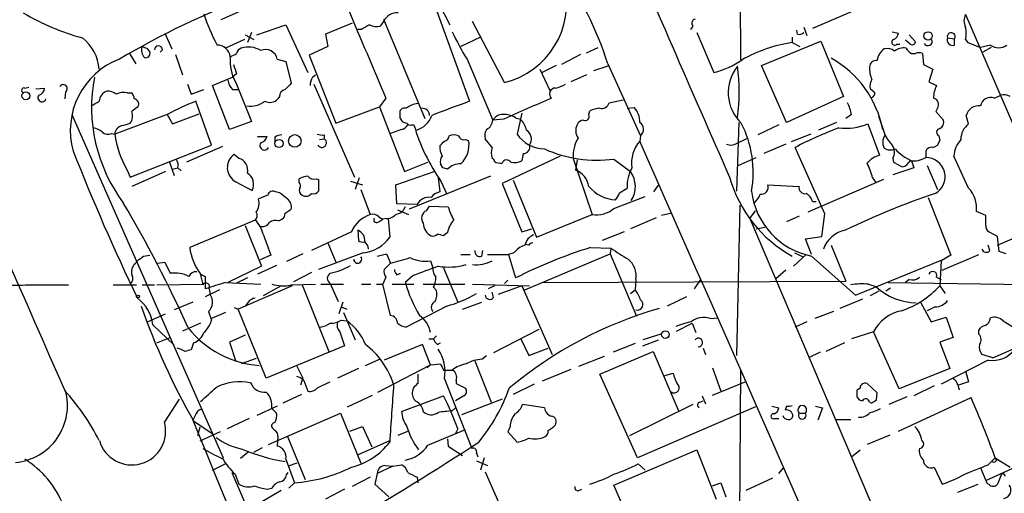
# Model space of a CAD drawing. Extents: x 13 to 1026, y 0 to 869.
# Drawn here: x 115 to 222, y 499 to 550 of the extents above; entities that cross this region are included whole.
import ezdxf

# ---------------------------------------------------------------- set-up
doc = ezdxf.new("R2010")
doc.units = 0
doc.header["$MEASUREMENT"] = 0
doc.layers.add('MAIN', color=5, linetype='CONTINUOUS')

msp = doc.modelspace()

# ---------------------------------------------------------------- linework, layer by layer
at = {"layer": 'MAIN'}
for p, q in [((193.2093, 581.5754), (193.4633, 545.846)), ((141.732, 552.196), (137.16, 550.164)), ((160.1047, 552.3654), (164.084, 541.3587)), ((160.782, 551.942), (161.9673, 549.656)), ((207.6027, 551.942), (201.2527, 549.2327)), ((217.8473, 550.7567), (222.9273, 538.988)), ((141.0547, 548.5554), (144.1873, 549.656)), ((144.1873, 549.656), (146.558, 544.4914)), ((151.384, 549.8254), (148.5053, 548.64)), ((154.7707, 549.9947), (154.432, 549.4867)), ((154.7707, 550.2487), (159.258, 539.496)), ((167.894, 543.3907), (164.4227, 549.9947)), ((131.064, 548.7247), (131.826, 547.0314)), ((139.7847, 548.5554), (140.716, 548.0474)), ((140.462, 548.8094), (140.0387, 547.7087)), ((148.5053, 548.64), (148.7593, 547.2854)), ((152.4, 549.148), (151.9767, 549.148)), ((188.2987, 549.4867), (188.0447, 549.148)), ((188.722, 548.8094), (190.5847, 544.4914)), ((199.644, 548.64), (199.5593, 549.0634)), ((200.3213, 549.402), (200.66, 548.4707)), ((209.8887, 548.894), (210.566, 548.7247)), ((211.7513, 548.5554), (212.4287, 547.7934)), ((139.7, 548.0474), (137.668, 547.116)), ((165.2693, 548.3014), (163.1527, 547.2854)), ((195.7493, 545.2534), (202.184, 547.878)), ((199.0513, 548.3014), (199.0513, 547.7087)), ((199.0513, 547.7087), (199.898, 547.2854)), ((202.184, 547.878), (204.6393, 541.8667)), ((210.3967, 547.5394), (210.7353, 547.5394)), ((211.836, 547.5394), (211.328, 547.9627)), ((215.9, 548.2167), (216.662, 548.132)), ((216.662, 547.4547), (216.662, 548.132)), ((217.8473, 548.0474), (218.1013, 547.7087)), ((218.1013, 547.7087), (219.456, 547.2007)), ((220.5567, 547.4547), (219.456, 547.2007)), ((127.254, 546.5234), (127.9313, 545.4227)), ((129.1167, 547.116), (129.4553, 546.6927)), ((130.81, 546.9467), (130.556, 546.6927)), ((132.2493, 546.4387), (133.0113, 544.2374)), ((148.7593, 547.2854), (146.7273, 546.354)), ((146.7273, 546.354), (149.606, 538.988)), ((176.1067, 546.4387), (174.0747, 545.338)), ((176.784, 546.608), (178.054, 547.2007)), ((212.0053, 546.5234), (212.4287, 546.5234)), ((213.1907, 546.5234), (213.2753, 545.338)), ((220.6413, 547.2007), (219.71, 546.6927)), ((143.256, 545.9307), (144.1873, 545.6767)), ((144.1873, 545.6767), (144.78, 543.306)), ((163.83, 545.9307), (166.624, 539.3267)), ((173.482, 545.2534), (171.958, 544.4914)), ((179.07, 545.4227), (182.626, 537.6334)), ((198.4587, 539.0727), (195.7493, 545.2534)), ((213.2753, 545.338), (214.2913, 544.83)), ((138.8533, 544.322), (138.43, 543.9834)), ((147.066, 543.9834), (147.4047, 544.2374)), ((171.704, 544.83), (172.8047, 542.544)), ((176.784, 544.2374), (175.0907, 543.4754)), ((179.07, 545.1687), (177.546, 544.6607)), ((214.2913, 544.83), (213.868, 543.4754)), ((133.5193, 543.2214), (133.9427, 542.1207)), ((136.2287, 543.052), (138.43, 543.9834)), ((138.7687, 543.3907), (140.462, 539.1574)), ((147.2353, 543.2214), (151.638, 533.146)), ((213.868, 543.4754), (214.7147, 543.052)), ((115.9087, 542.798), (116.332, 542.8827)), ((117.094, 542.7134), (118.0253, 542.798)), ((120.3113, 542.3747), (120.2267, 541.6127)), ((127, 542.29), (127.4233, 542.29)), ((133.9427, 542.1207), (135.2973, 542.6287)), ((138.0913, 538.3107), (136.2287, 543.052)), ((138.43, 542.6287), (139.0227, 542.6287)), ((208.026, 542.29), (207.518, 542.7134)), ((220.98, 541.6974), (221.6573, 542.036)), ((136.144, 536.6174), (134.4507, 541.3587)), ((143.51, 541.8667), (143.3407, 541.6127)), ((155.0247, 541.6974), (154.3473, 540.766)), ((179.2393, 541.1894), (180.7633, 541.528)), ((204.6393, 541.8667), (198.4587, 539.0727)), ((120.9887, 539.9194), (137.414, 502.7507)), ((131.318, 539.9194), (125.6453, 537.8027)), ((131.318, 539.9194), (131.9107, 538.9034)), ((131.9107, 538.9034), (134.7893, 540.004)), ((149.606, 538.988), (154.3473, 540.766)), ((154.3473, 540.766), (157.0567, 533.7387)), ((169.7567, 540.0887), (169.2487, 537.8027)), ((177.038, 539.9194), (177.1227, 540.3427)), ((181.1867, 540.5967), (181.9487, 540.6814)), ((205.486, 539.9194), (204.8933, 539.496)), ((214.7993, 540.5967), (214.63, 540.258)), ((214.63, 540.258), (215.4767, 539.3267)), ((140.462, 539.1574), (138.0913, 538.3107)), ((156.5487, 539.5807), (156.8027, 539.1574)), ((167.8093, 539.4114), (166.624, 539.3267)), ((169.0793, 539.5807), (169.5873, 539.4114)), ((193.294, 539.0727), (193.04, 531.622)), ((203.8773, 539.0727), (201.93, 538.226)), ((207.264, 538.9034), (208.534, 535.5167)), ((209.1267, 537.718), (208.4493, 539.75)), ((218.186, 538.9034), (217.932, 539.8347)), ((125.3067, 537.8874), (125.6453, 537.8027)), ((156.718, 538.3107), (155.5327, 537.8874)), ((157.8187, 538.8187), (158.0727, 538.8187)), ((197.612, 538.8187), (195.326, 537.718)), ((201.0833, 537.8027), (198.9667, 536.956)), ((141.1393, 537.5487), (142.1553, 537.5487)), ((143.002, 537.464), (143.002, 537.0407)), ((147.828, 537.21), (148.336, 537.2947)), ((148.336, 537.718), (148.336, 537.2947)), ((163.6607, 537.21), (163.9993, 537.1254)), ((166.5393, 536.3634), (165.7773, 537.2947)), ((182.626, 537.6334), (182.5413, 537.0407)), ((193.04, 536.7867), (194.2253, 537.3794)), ((198.374, 536.702), (196.0033, 535.686)), ((214.9687, 537.6334), (215.0533, 537.1254)), ((127.3387, 533.146), (136.144, 536.6174)), ((137.3293, 536.448), (133.4347, 534.7547)), ((169.926, 535.686), (169.7567, 534.924)), ((202.6073, 529.1667), (199.39, 536.3634)), ((213.5293, 535.7707), (213.5293, 535.2627)), ((131.572, 534.7547), (132.08, 533.3154)), ((139.1073, 535.178), (138.5993, 535.6014)), ((157.0567, 533.7387), (159.5967, 534.7547)), ((161.2053, 534.162), (160.9513, 534.5854)), ((173.9053, 535.432), (167.64, 532.4687)), ((175.3447, 535.178), (177.3767, 529.082)), ((175.768, 535.0087), (175.5987, 533.908)), ((179.7473, 535.0934), (181.5253, 533.7387)), ((193.2093, 534.416), (195.1567, 535.2627)), ((209.9733, 535.178), (210.058, 534.7547)), ((210.058, 534.7547), (210.9893, 534.2467)), ((212.0053, 534.924), (212.2593, 534.162)), ((218.186, 531.9607), (216.5773, 535.432)), ((127, 533.908), (127.3387, 533.146)), ((131.1487, 533.7387), (127.508, 532.13)), ((131.9107, 533.9927), (132.5033, 534.162)), ((132.5033, 534.162), (132.842, 533.8234)), ((156.1253, 532.2994), (160.274, 533.7387)), ((212.2593, 534.162), (209.9733, 533.4)), ((213.6987, 534.416), (214.7993, 531.7914)), ((138.7687, 532.638), (140.5467, 531.7067)), ((145.6267, 532.5534), (145.6267, 532.9767)), ((147.4893, 532.9767), (147.7433, 532.892)), ((147.7433, 532.892), (147.7433, 531.622)), ((151.2147, 532.7227), (152.4847, 532.2994)), ((152.146, 533.0614), (151.7227, 531.7914)), ((166.37, 533.2307), (157.5647, 529.6747)), ((160.6973, 533.0614), (160.8667, 531.5374)), ((161.036, 532.638), (161.6287, 531.2834)), ((167.64, 532.4687), (169.7567, 527.2194)), ((168.8253, 532.8074), (171.3653, 526.6267)), ((208.9573, 532.892), (200.7447, 529.336)), ((207.772, 533.0614), (208.1107, 532.5534)), ((143.51, 531.4527), (143.0867, 531.5374)), ((152.3153, 531.7914), (153.3313, 529.082)), ((156.21, 530.2674), (156.1253, 532.2994)), ((180.34, 531.4527), (181.1867, 531.9607)), ((184.0653, 531.5374), (184.658, 532.384)), ((196.4267, 532.2994), (199.8133, 532.13)), ((142.24, 531.1987), (141.224, 530.7754)), ((179.7473, 529.7594), (183.134, 531.0294)), ((201.2527, 530.5214), (201.676, 530.5214)), ((213.7833, 530.9447), (216.2387, 524.6794)), ((144.1027, 529.2514), (144.78, 529.6747)), ((158.4113, 530.1827), (156.21, 530.2674)), ((156.2947, 529.59), (157.48, 529.082)), ((157.1413, 529.9287), (156.8027, 529.336)), ((159.4273, 529.5054), (159.766, 530.0134)), ((159.766, 530.0134), (161.798, 529.9287)), ((186.0127, 529.2514), (184.912, 528.9974)), ((193.3787, 530.098), (193.04, 513.842)), ((194.4793, 528.6587), (195.072, 529.5054)), ((220.0487, 528.9974), (219.0327, 529.4207)), ((140.8853, 528.4894), (133.7733, 525.526)), ((143.4253, 528.4047), (143.764, 528.574)), ((154.2627, 528.828), (154.686, 528.574)), ((154.2627, 528.32), (154.686, 528.574)), ((155.1093, 528.6587), (154.686, 528.574)), ((155.2787, 528.6587), (155.448, 526.6267)), ((171.3653, 526.6267), (177.3767, 529.082)), ((184.3193, 528.7434), (181.5253, 527.558)), ((194.4793, 528.6587), (218.6093, 472.0167)), ((199.8133, 528.9127), (198.4587, 528.32)), ((202.2687, 526.7114), (202.6073, 529.1667)), ((220.0487, 527.8967), (220.0487, 528.9974)), ((221.3187, 525.78), (227.33, 528.4047)), ((139.7847, 527.8967), (141.5627, 523.494)), ((151.2993, 527.2194), (146.9813, 525.1874)), ((151.9767, 527.3887), (152.0613, 526.288)), ((161.7133, 527.1347), (161.29, 526.796)), ((169.7567, 527.2194), (170.8573, 527.558)), ((180.848, 527.2194), (178.4773, 526.288)), ((195.1567, 527.558), (196.088, 527.7274)), ((221.3187, 526.7114), (220.3873, 527.2194)), ((141.732, 526.9654), (142.5787, 524.6794)), ((148.7593, 526.034), (149.606, 523.9174)), ((200.4907, 526.4574), (202.2687, 526.7114)), ((201.168, 524.764), (200.4907, 526.4574)), ((221.488, 525.1027), (221.3187, 526.7114)), ((165.4387, 524.5947), (165.5233, 525.1874)), ((170.5187, 525.78), (170.0953, 525.8647)), ((177.2073, 525.526), (179.4087, 525.4414)), ((179.4087, 525.4414), (179.324, 524.8487)), ((203.2847, 525.78), (204.8933, 521.8854)), ((220.472, 525.1874), (220.3027, 525.78)), ((222.25, 524.8487), (221.488, 525.1027)), ((127.8467, 523.748), (128.1007, 524.0867)), ((128.778, 524.5947), (129.4553, 524.6794)), ((130.302, 523.8327), (131.064, 523.9174)), ((131.064, 523.9174), (131.6567, 522.732)), ((142.5787, 524.6794), (141.3933, 524.1714)), ((146.05, 524.8487), (144.272, 524.002)), ((152.5693, 524.9334), (147.7433, 523.1554)), ((154.0933, 524.5947), (155.1093, 524.8487)), ((155.1093, 524.8487), (155.5327, 523.8327)), ((159.8507, 524.0867), (160.1047, 523.3247)), ((163.1527, 524.764), (164.1687, 524.764)), ((166.0313, 524.764), (168.3173, 524.764)), ((168.91, 524.9334), (168.3173, 524.764)), ((168.3173, 524.764), (169.0793, 522.224)), ((170.0953, 520.954), (179.324, 524.8487)), ((179.324, 524.8487), (182.2027, 518.0754)), ((200.5753, 524.764), (199.2207, 523.494)), ((199.3053, 524.9334), (200.2367, 524.51)), ((201.168, 524.5947), (205.9093, 520.3614)), ((205.9093, 520.3614), (215.3073, 524.1714)), ((215.2227, 524.0867), (215.0533, 521.3774)), ((216.2387, 524.6794), (215.2227, 524.0867)), ((215.3073, 523.0707), (219.2867, 524.764)), ((141.5627, 523.494), (137.922, 521.716)), ((143.1713, 523.5787), (141.1393, 522.6474)), ((155.5327, 523.8327), (154.8553, 523.1554)), ((161.29, 523.3247), (162.814, 519.5994)), ((198.374, 523.0707), (197.2733, 522.1394)), ((134.9587, 522.6474), (135.4667, 522.3934)), ((135.4667, 522.3934), (135.4667, 521.0387)), ((140.0387, 522.224), (138.7687, 521.6314)), ((146.9813, 522.8167), (145.034, 521.8007)), ((155.0247, 522.3087), (154.686, 521.5467)), ((156.21, 522.5627), (156.6333, 522.732)), ((157.988, 522.478), (157.1413, 521.716)), ((168.2327, 521.97), (167.894, 521.6314)), ((171.958, 521.716), (204.8933, 521.8854)), ((182.118, 522.0547), (182.0333, 520.954)), ((188.468, 521.0387), (189.1453, 522.0547)), ((211.7513, 522.0547), (211.328, 521.716)), ((214.7147, 522.3087), (215.2227, 522.0547)), ((115.9933, 521.462), (120.65, 521.462)), ((125.476, 521.462), (128.016, 521.462)), ((128.6087, 521.462), (129.9633, 521.462)), ((130.2173, 521.462), (135.2973, 521.5467)), ((136.9907, 520.954), (135.4667, 520.192)), ((135.89, 521.0387), (135.9747, 520.446)), ((137.668, 521.716), (141.478, 521.5467)), ((144.8647, 521.3774), (139.0227, 518.8374)), ((143.6793, 521.3774), (141.732, 520.2767)), ((144.78, 521.462), (147.4047, 521.5467)), ((145.9653, 521.462), (148.844, 514.2654)), ((147.9973, 521.5467), (150.4527, 521.5467)), ((149.0133, 521.6314), (149.86, 519.684)), ((152.4, 521.5467), (153.416, 521.5467)), ((154.0087, 521.5467), (154.686, 521.5467)), ((155.5327, 518.16), (154.686, 521.5467)), ((155.702, 521.5467), (158.0727, 521.5467)), ((159.0887, 521.5467), (163.576, 521.5467)), ((160.1893, 521.208), (160.528, 520.8694)), ((164.4227, 521.5467), (170.6033, 521.3774)), ((166.7933, 521.3774), (166.116, 521.0387)), ((166.7087, 520.1074), (166.5393, 520.7)), ((169.7567, 521.3774), (167.2167, 520.446)), ((169.7567, 521.3774), (173.0587, 513.9267)), ((181.5253, 520.5307), (182.0333, 520.954)), ((207.3487, 521.5467), (208.1107, 521.2927)), ((208.4493, 520.7847), (207.518, 520.2767)), ((209.7193, 521.1234), (209.2113, 520.7847)), ((209.4653, 521.716), (226.9067, 521.462)), ((215.0533, 521.3774), (215.646, 520.5307)), ((187.6213, 520.192), (185.5047, 519.176)), ((206.6713, 519.938), (204.216, 518.922)), ((212.9367, 519.684), (214.122, 517.4827)), ((134.112, 519.5994), (132.08, 518.7527)), ((135.8053, 518.5834), (136.144, 517.652)), ((138.5993, 519.0067), (139.0227, 518.8374)), ((142.0707, 511.3867), (139.0227, 518.8374)), ((140.1233, 519.5994), (139.7847, 519.176)), ((150.368, 519.5994), (149.9447, 518.3294)), ((150.1987, 519.0914), (150.7913, 518.8374)), ((161.6287, 519.176), (157.226, 516.89)), ((163.322, 518.8374), (165.4387, 519.5994)), ((203.5387, 518.5834), (201.5067, 517.8214)), ((214.5453, 519.0914), (213.6987, 518.668)), ((129.2013, 517.4827), (131.1487, 518.3294)), ((137.668, 518.4987), (136.144, 517.8214)), ((150.1987, 517.652), (150.7913, 517.5674)), ((150.4527, 518.4987), (151.7227, 515.5354)), ((190.1613, 517.8214), (190.9233, 517.906)), ((200.66, 517.4827), (199.39, 516.89)), ((214.122, 517.4827), (215.7307, 517.9907)), ((215.7307, 517.9907), (216.4927, 515.7894)), ((221.9113, 517.5674), (223.3507, 516.7207)), ((132.08, 514.9427), (129.794, 517.144)), ((134.9587, 517.3134), (133.0113, 516.4667)), ((171.6193, 516.636), (166.7087, 514.096)), ((186.5207, 516.4667), (188.214, 517.3134)), ((188.214, 517.3134), (188.6373, 516.2974)), ((219.2867, 516.128), (219.2867, 516.5514)), ((130.2173, 515.1967), (131.6567, 515.7894)), ((139.7847, 516.0434), (138.0913, 515.2814)), ((150.0293, 516.382), (150.5373, 514.858)), ((159.6813, 515.62), (160.1893, 515.62)), ((160.528, 515.9587), (160.1893, 515.62)), ((169.672, 515.62), (170.5187, 513.842)), ((184.8273, 516.128), (182.88, 515.5354)), ((182.88, 514.858), (184.5733, 515.5354)), ((207.8567, 516.382), (205.486, 515.62)), ((210.6507, 510.2014), (207.8567, 516.382)), ((216.4927, 515.7894), (215.0533, 515.2814)), ((134.1967, 515.1967), (133.9427, 514.4347)), ((138.0913, 515.2814), (138.7687, 513.1647)), ((150.5373, 514.858), (142.0707, 511.3867)), ((159.004, 515.0274), (154.8553, 513.334)), ((159.8507, 512.826), (159.004, 515.0274)), ((160.6127, 515.0274), (160.9513, 515.1967)), ((170.5187, 513.842), (172.6353, 514.604)), ((182.0333, 515.112), (179.6627, 514.1807)), ((189.3993, 514.604), (189.6533, 513.9267)), ((204.724, 515.1967), (202.692, 514.2654)), ((215.0533, 515.2814), (216.154, 512.4027)), ((220.8107, 513.588), (223.9433, 514.9427)), ((140.97, 513.5034), (139.3613, 512.9107)), ((152.8233, 512.7414), (154.3473, 513.4187)), ((164.6767, 513.2494), (166.4547, 508.762)), ((165.4387, 513.4187), (165.9467, 513.842)), ((175.9373, 512.6567), (178.7313, 513.7574)), ((178.2233, 511.81), (183.9807, 514.2654)), ((183.9807, 514.2654), (186.7747, 507.746)), ((202.0993, 514.1807), (200.8293, 513.588)), ((220.3027, 513.334), (215.2227, 510.7094)), ((220.8107, 513.588), (219.6253, 513.9267)), ((145.3727, 512.6567), (146.05, 511.3867)), ((152.0613, 512.4027), (149.7753, 511.3867)), ((154.178, 509.8627), (159.8507, 512.826)), ((159.8507, 512.826), (159.512, 512.4874)), ((159.8507, 512.826), (160.9513, 512.9107)), ((161.29, 512.2334), (162.2213, 512.2334)), ((175.0907, 512.318), (171.958, 511.048)), ((190.4153, 512.4874), (191.3467, 509.9474)), ((193.4633, 512.2334), (192.9553, 431.7154)), ((216.154, 512.4027), (210.6507, 510.2014)), ((217.8473, 512.1487), (218.186, 510.9634)), ((146.05, 511.3867), (145.796, 510.6247)), ((146.1347, 511.1327), (146.558, 509.9474)), ((161.3747, 511.302), (164.338, 503.7667)), ((162.6447, 511.1327), (162.6447, 510.794)), ((182.2873, 502.7507), (178.2233, 511.81)), ((185.2507, 511.6407), (186.182, 511.8947)), ((147.6587, 510.3707), (149.0133, 510.9634)), ((157.988, 510.286), (157.9033, 509.9474)), ((162.6447, 510.794), (163.6607, 510.286)), ((171.1113, 510.7094), (168.8253, 509.6087)), ((190.4153, 509.524), (193.9713, 510.9634)), ((206.4173, 510.286), (206.0787, 510.032)), ((208.28, 509.778), (207.1793, 510.794)), ((214.4607, 510.54), (212.2593, 509.4394)), ((217.0007, 510.6247), (217.17, 510.1167)), ((218.186, 510.9634), (217.0853, 510.6247)), ((131.064, 506.6454), (132.6727, 509.1007)), ((145.8807, 509.6087), (143.8487, 508.6774)), ((150.876, 508.254), (153.5853, 509.524)), ((156.718, 507.746), (161.29, 509.4394)), ((163.4913, 509.4394), (162.56, 508.9314)), ((167.64, 509.1007), (163.2373, 507.4074)), ((189.3147, 509.4394), (189.6533, 508.5927)), ((206.0787, 509.3547), (206.3327, 509.016)), ((206.3327, 509.016), (206.6713, 508.9314)), ((208.1953, 509.016), (208.28, 509.778)), ((211.4973, 509.3547), (209.55, 508.508)), ((210.566, 505.6294), (218.44, 509.27)), ((143.256, 508.3387), (141.0547, 507.3227)), ((142.6633, 508.0847), (143.1713, 507.5767)), ((162.2213, 507.8307), (162.56, 508.1694)), ((172.212, 508.1694), (169.8413, 508.508)), ((188.2987, 508.508), (181.4407, 505.1214)), ((195.072, 508.254), (182.2873, 502.7507)), ((189.0607, 508.762), (189.3993, 508.9314)), ((196.85, 508.3387), (197.612, 508.1694)), ((198.4587, 508.3387), (198.2893, 507.9154)), ((201.5913, 508.3387), (202.3533, 508.1694)), ((202.3533, 508.1694), (201.8453, 506.8147)), ((207.4333, 508.762), (207.6873, 508.6774)), ((134.366, 507.3227), (134.112, 506.8147)), ((140.208, 506.984), (137.8373, 505.8834)), ((142.3247, 504.19), (150.114, 507.5767)), ((150.114, 507.5767), (152.3153, 502.158)), ((197.104, 506.984), (197.612, 506.984)), ((199.8133, 507.5767), (200.4907, 507.5767)), ((203.708, 506.8994), (205.4013, 506.8994)), ((134.1967, 506.73), (136.3133, 505.2907)), ((134.874, 506.0527), (134.62, 505.1214)), ((142.748, 505.968), (143.002, 505.714)), ((151.13, 505.6294), (152.4847, 506.1374)), ((152.4847, 506.1374), (153.5007, 503.936)), ((159.5967, 504.1054), (163.6607, 505.7987)), ((162.814, 505.8834), (162.56, 505.3754)), ((168.4867, 506.1374), (168.2327, 505.5447)), ((137.0753, 505.5447), (134.874, 504.5287)), ((143.3407, 505.0367), (143.256, 504.0207)), ((144.3567, 505.0367), (146.304, 500.38)), ((156.3793, 505.206), (157.3953, 505.6294)), ((161.7133, 504.7827), (161.798, 504.0207)), ((168.2327, 505.5447), (169.2487, 504.444)), ((209.6347, 505.206), (207.1793, 504.19)), ((140.716, 503.3434), (141.6473, 503.8514)), ((152.0613, 503.0894), (155.448, 504.6134)), ((161.798, 504.0207), (163.322, 503.0047)), ((220.0487, 500.2954), (227.6687, 503.7667)), ((140.1233, 503.3434), (139.2767, 502.666)), ((144.1873, 502.5814), (145.1187, 500.0414)), ((164.846, 503.2587), (165.0153, 502.8354)), ((165.6927, 502.7507), (165.2693, 501.396)), ((179.7473, 499.7874), (188.722, 503.5974)), ((188.722, 503.5974), (190.8387, 498.2634)), ((205.486, 502.8354), (206.4173, 503.5974)), ((220.3027, 501.9887), (221.0647, 502.7507)), ((221.234, 502.4967), (221.0647, 502.7507)), ((221.0647, 502.7507), (222.6733, 501.7347)), ((136.2287, 501.396), (137.7527, 502.158)), ((145.3727, 502.158), (144.4413, 501.8194)), ((155.7867, 501.8194), (154.0933, 501.0574)), ((154.94, 501.904), (155.7867, 501.8194)), ((155.7867, 501.8194), (156.718, 501.9887)), ((164.846, 502.412), (166.0313, 501.904)), ((182.372, 502.0734), (183.134, 501.396)), ((197.612, 501.0574), (198.12, 501.65)), ((214.4607, 501.7347), (215.3073, 499.872)), ((219.456, 501.65), (220.0487, 500.2954)), ((138.3453, 501.142), (173.736, 419.7774)), ((138.684, 500.9727), (139.1073, 499.872)), ((144.272, 500.888), (144.4413, 501.142)), ((153.3313, 500.634), (151.384, 499.618)), ((154.0933, 501.0574), (153.8393, 499.872)), ((158.4113, 500.634), (158.496, 500.0414)), ((165.7773, 501.2267), (169.2487, 493.4374)), ((196.9347, 500.5494), (194.056, 499.1947)), ((221.742, 500.9727), (221.3187, 499.872)), ((142.1553, 499.364), (142.6633, 499.4487)), ((145.1187, 500.0414), (144.526, 499.4487)), ((150.5373, 499.364), (148.5053, 498.2634)), ((153.8393, 499.872), (155.3633, 498.5174)), ((175.9373, 499.1947), (176.276, 499.364)), ((181.5253, 495.6387), (179.7473, 499.7874)), ((190.4153, 499.7027), (191.3467, 500.0414)), ((191.3467, 500.0414), (191.8547, 498.5174)), ((217.0007, 499.0254), (219.202, 499.872)), ((143.6793, 499.1947), (141.6473, 498.0094))]:
    msp.add_line(p, q, dxfattribs=at)
for centre, radius in [((213.7945, 548.4412), 0.4527), ((116.02, 541.9501), 0.4299), ((143.4572, 536.7883), 0.4472), ((145.163, 537.0649), 0.6791), ((128.1671, 520.2223), 0.1541), ((185.3191, 516.083), 0.4096)]:
    msp.add_circle(centre, radius, dxfattribs=at)
for centre, radius, start, end in [((29918.0378, 13566.0094), 32532.5697, 203.43155344, 203.66073661), ((2416.8499, 1516.6824), 2432.296, 203.1207041, 203.8513671), ((144.6445, 534.6001), 36.0866, 17.45197, 36.049903), ((165.7571, 552.0066), 8.877, 283.929324, 12.804781), ((172.981, 466.3217), 92.3603, 110.727361, 120.464944), ((129.5667, 574.7707), 27.5639, 239.890809, 254.442664), ((154.9117, 557.1786), 20.6127, 197.905082, 208.147455), ((2565.9974, 1562.5253), 2618.1824, 202.7190614, 202.9482438), ((156.2454, 549.3024), 1.6291, 85.285426, 154.852226), ((219.1177, 550.0793), 1.4397, 151.932663, 208.063825), ((279.8122, 337.7456), 246.8296, 120.848162, 121.077365), ((154.0934, 551.3497), 1.8935, 243.439008, 280.301058), ((188.6231, 549.8019), 0.4523, 98.954187, 224.175915), ((184.7644, 559.2137), 24.7929, 204.597191, 212.395367), ((199.8556, 549.2329), 0.6295, 250.359033, 317.717127), ((209.7559, 548.8032), 0.8139, 291.787031, 354.465227), ((216.3022, 548.3648), 0.4286, 327.096078, 200.214956), ((215.2232, 548.7247), 2.7101, 345.527395, 14.472605), ((119.1947, 544.4925), 4.7693, 4.05797, 51.340755), ((130.3867, 546.9466), 0.4234, 0.013536, 179.986468), ((136.721, 545.9863), 1.4685, 7.764815, 89.387422), ((201.2313, 532.5544), 15.3103, 98.186043, 119.755929), ((210.1718, 547.7564), 0.3125, 111.358743, 316.024188), ((212.0477, 547.864), 0.3875, 236.88812, 349.502061), ((213.7718, 547.8588), 0.474, 209.690911, 23.444589), ((216.4362, 547.9909), 0.5818, 157.16348, 292.83652), ((221.4457, 548.5978), 1.4481, 232.127446, 307.872555), ((129.7233, 546.9043), 1.1779, 161.123601, 223.063233), ((171.2127, 674.2006), 133.8752, 251.443679, 251.672862), ((128.9897, 546.5656), 0.4826, 254.742799, 15.268654), ((53.8547, 715.649), 189.2835, 296.453817, 296.68304), ((139.7, 546.3116), 0.8728, 112.833973, 165.955796), ((140.1354, 544.6204), 2.6129, 59.080619, 107.233155), ((141.9889, 545.6746), 1.2926, 11.426408, 113.280654), ((210.0078, 545.5883), 1.7364, 123.792563, 174.278901), ((209.3806, 545.9869), 1.098, 46.047932, 107.961359), ((211.1367, 545.6002), 1.5407, 79.680518, 130.176961), ((212.7256, 547.8363), 1.4975, 208.750617, 241.249383), ((212.8097, 545.8035), 0.8145, 62.110409, 117.889591), ((129.0997, 538.2134), 8.2607, 110.896434, 195.974359), ((142.9881, 545.7456), 4.8321, 174.786248, 209.166434), ((392.6838, 629.4799), 267.7346, 198.316967, 198.54615), ((188.2923, 553.756), 9.544, 283.897921, 304.025072), ((197.8444, 536.191), 11.2301, 10.879881, 61.024337), ((208.1672, 545.0345), 0.7356, 81.179222, 176.141365), ((196.7346, 542.3111), 4.604, 141.634832, 226.201242), ((174.3904, 542.3747), 18.9415, 351.517531, 8.482469), ((210.987, 545.0492), 3.5539, 179.438943, 201.800212), ((120.0785, 542.7346), 0.4285, 302.896661, 147.096078), ((140.5504, 540.739), 17.4113, 169.260835, 216.624343), ((139.39, 543.7437), 1.4713, 183.858111, 229.271992), ((313.7912, 373.6175), 239.4973, 134.885425, 135.114575), ((149.0699, 542.9366), 2.2608, 152.418273, 177.074191), ((172.8174, 545.9479), 3.2028, 280.43141, 301.649458), ((208.8724, 543.0098), 1.3865, 148.733619, 192.344134), ((115.824, 542.544), 0.2678, 71.558284, 251.558284), ((117.7714, 541.7481), 0.4445, 139.634972, 342.262204), ((117.2844, 542.7628), 0.7417, 281.532613, 2.720065), ((125.2835, 541.2104), 1.3397, 111.213748, 173.644695), ((124.9044, 541.0831), 1.3804, 48.739101, 94.391702), ((126.6614, 540.427), 1.8935, 79.698943, 116.560992), ((127.0847, 541.6973), 0.6826, 352.88019, 60.261365), ((144.2509, 541.9019), 0.7418, 101.525044, 182.720065), ((173.3953, 542.1671), 0.6309, 89.818369, 228.109307), ((207.5773, 542.2223), 0.4538, 284.027058, 8.580088), ((217.3819, 541.6655), 3.0061, 152.533077, 179.391974), ((221.9537, 540.6816), 1.3865, 58.733619, 102.344134), ((-3.4602, 752.7613), 246.8298, 300.848138, 301.077341), ((127.6914, 541.0482), 0.5689, 330.257617, 82.871236), ((143.9134, 516.6339), 26.4737, 110.942898, 118.409475), ((140.318, 543.4417), 2.6164, 262.003064, 307.23867), ((142.4427, 542.4962), 1.2598, 244.547605, 315.466332), ((158.6608, 538.8513), 2.2594, 94.182819, 129.421795), ((543.062, -475.4298), 1085.119, 110.4414599, 110.6706367), ((297.551, 253.2666), 314.1843, 113.360142, 114.390145), ((178.403, 541.4558), 0.8777, 258.185644, 342.330931), ((201.3338, 539.241), 4.2073, 9.279185, 27.587668), ((214.2347, 541.0113), 0.7005, 323.709225, 78.362832), ((220.5542, 540.669), 1.1131, 67.508428, 170.605374), ((126.2241, 539.7829), 1.369, 324.504649, 20.306711), ((254.8585, 371.1711), 211.6803, 126.756654, 126.985815), ((325.8986, 539.9193), 169.3502, 179.885409, 180.114558), ((157.0461, 540.1099), 0.519, 69.717891, 163.41919), ((158.9835, 539.8166), 0.7827, 1.325072, 94.704677), ((167.6683, 538.7058), 1.2149, 87.33919, 149.265937), ((167.8431, 537.5146), 2.4077, 59.106847, 92.818674), ((176.64, 539.7247), 0.4431, 243.932306, 26.067694), ((178.3716, 537.4425), 3.1577, 92.691875, 113.297943), ((180.224, 539.1326), 2.3181, 358.519288, 41.924196), ((219.2528, 539.5045), 1.3614, 81.416379, 165.963757), ((125.8572, 542.586), 3.8911, 278.127395, 292.379735), ((199.4067, 666.0726), 133.8752, 251.443679, 251.672862), ((157.6494, 539.1575), 0.3787, 206.585347, 296.551521), ((157.5277, 540.7625), 2.6594, 287.484479, 339.581383), ((165.375, 539.4255), 1.2528, 297.149995, 355.477134), ((168.2283, 537.8485), 2.0711, 10.502056, 48.991821), ((176.5238, 538.5166), 0.8139, 95.534773, 158.212969), ((182.0978, 538.3245), 0.8698, 307.390275, 59.342406), ((183.3269, 533.6954), 11.5101, 349.622224, 27.375627), ((204.8507, 544.958), 6.5178, 263.663109, 291.731707), ((214.644, 539.1434), 0.8526, 298.687149, 12.414375), ((219.4138, 537.2311), 2.0746, 126.286056, 180.582743), ((122.8728, 536.1732), 2.3575, 53.027543, 78.09094), ((124.9029, 538.5973), 0.8167, 221.445945, 299.631761), ((126.758, 537.6696), 1.1207, 108.23609, 173.17875), ((136.9259, 539.5435), 11.4141, 188.772572, 209.586051), ((148.1246, 539.2862), 1.5824, 249.637627, 277.677432), ((156.6395, 539.1208), 0.8139, 275.534773, 338.212969), ((178.165, 544.6511), 20.9217, 196.186975, 215.043173), ((167.1325, 537.5909), 1.3872, 148.741564, 192.329), ((172.3136, 539.9149), 3.7222, 214.572975, 268.435915), ((169.6484, 537.2563), 1.149, 326.214497, 57.561699), ((176.9413, 538.1656), 1.3428, 150.898151, 215.837269), ((217.9936, 501.0591), 39.906, 110.326782, 117.786987), ((215.1062, 538.0038), 0.3952, 97.693333, 249.634052), ((141.8742, 536.5721), 0.4965, 142.931632, 335.143454), ((141.1816, 537.8451), 1.0178, 286.930557, 343.069443), ((143.848, 536.1959), 1.5244, 93.158773, 123.708831), ((148.0961, 536.8573), 0.4989, 208.743369, 61.256631), ((34.1207, 663.7867), 179.6055, 314.885409, 315.114591), ((161.2951, 537.623), 0.5877, 277.784046, 1.013979), ((162.3907, 536.1505), 1.5675, 71.089977, 108.910023), ((163.5014, 537.8207), 0.6311, 197.263584, 284.619728), ((161.2901, 536.6173), 2.7564, 312.51083, 10.622209), ((178.9012, 535.5166), 3.5726, 148.572791, 185.438507), ((185.1633, 534.7057), 3.511, 138.313607, 188.908573), ((-13047.7455, -5319.7842), 14468.6864, 23.33224769, 23.87816441), ((192.4049, 537.8457), 1.2348, 247.848773, 300.95182), ((210.1889, 536.9333), 1.3206, 143.544873, 209.715821), ((212.6078, 539.3141), 3.8296, 204.631669, 224.763023), ((214.1643, 537.2524), 0.898, 278.130102, 351.869898), ((219.4473, 535.2543), 2.8755, 137.146336, 176.456976), ((347.0609, 625), 242.8246, 201.516351, 205.614715), ((163.2736, 536.5085), 2.407, 179.423943, 206.566116), ((168.5732, 535.7707), 2.1185, 163.753318, 196.246682), ((169.9153, 536.4057), 0.7198, 270.851771, 17.103314), ((177.9598, 549.2007), 14.2201, 246.158851, 277.221321), ((209.7138, 537.3443), 1.2597, 237.770908, 294.056237), ((208.8266, 535.8328), 1.3205, 330.272341, 36.454215), ((213.8038, 539.3215), 4.7511, 221.168341, 247.756304), ((214.1398, 535.772), 0.6105, 75.631426, 180.122006), ((131.5722, 534.4161), 0.9651, 344.735509, 37.879149), ((139.5867, 534.1713), 1.7379, 124.622799, 241.920531), ((138.7002, 533.8683), 1.3715, 347.411832, 72.732951), ((161.8828, 534.8393), 0.9655, 142.127098, 195.246791), ((163.0917, 532.6895), 1.8969, 88.157162, 136.606322), ((166.4972, 534.8818), 0.2991, 351.850935, 81.910523), ((167.4707, 536.0247), 1.3652, 240.251995, 277.123455), ((168.1257, 534.4919), 0.5173, 30.530684, 159.862657), ((168.9099, 536.6182), 1.894, 259.701647, 296.556934), ((209.2736, 532.8262), 2.7903, 105.370559, 138.639644), ((201.1649, 531.5404), 6.7799, 12.964023, 27.490267), ((210.679, 535.5025), 1.2936, 283.879402, 333.434949), ((212.1551, 537.7309), 2.825, 263.514224, 299.107399), ((213.5664, 533.1925), 2.0705, 298.214918, 91.026686), ((139.2679, 532.3586), 1.4354, 332.98866, 57.519011), ((119.1368, 407.0849), 133.8594, 71.45383, 71.683027), ((174.7278, 531.7314), 2.3444, 9.789383, 68.192691), ((185.1224, 532.2117), 3.9437, 150.360898, 183.649107), ((179.3682, 532.1129), 2.7012, 326.091674, 37.005227), ((146.6732, 530.9738), 2.2598, 92.922039, 117.586725), ((145.3725, 532.2147), 0.4234, 323.140927, 53.111161), ((147.193, 533.7246), 0.8045, 217.875608, 291.61228), ((205.9135, 536.9883), 14.1665, 195.73712, 241.027183), ((142.7904, 531.0505), 0.57, 58.677654, 164.930019), ((-25.3891, 319.4421), 271.0635, 51.228093, 51.457279), ((146.2194, 531.7067), 0.568, 153.43946, 243.425927), ((146.3856, 531.8094), 0.7414, 235.463216, 323.462405), ((147.193, 532.0029), 0.6693, 251.559637, 325.310261), ((161.142, 530.0766), 1.4865, 100.672692, 144.268759), ((180.107, 534.6698), 3.9836, 219.610001, 267.261922), ((178.7124, 531.8583), 1.6774, 315.886457, 346.006836), ((202.7447, 532.5951), 8.1543, 186.853796, 258.851156), ((195.6779, 532.0626), 0.7853, 262.838786, 17.549002), ((200.4315, 531.9862), 0.6347, 166.905244, 283.094756), ((199.9971, 530.211), 1.2934, 13.885827, 63.446835), ((241.2258, 452.1844), 83.5577, 108.620975, 115.838227), ((215.8731, 529.7786), 3.1798, 353.537434, 43.333221), ((10.1923, 461.3816), 135.2858, 24.184696, 30.651348), ((139.7774, 530.2886), 1.5263, 321.383574, 18.598766), ((143.6712, 529.88), 1.1276, 349.510188, 52.563067), ((159.7115, 529.4872), 1.4746, 81.270381, 151.856885), ((193.1109, 532.2003), 2.6338, 315.432244, 339.627527), ((140.4546, 528.96), 0.638, 312.465206, 36.11189), ((143.4254, 529.1667), 0.6826, 299.738635, 7.12814), ((241.0207, 317.5134), 227.9506, 111.682146, 111.911352), ((159.766, 528.7011), 0.8727, 112.83652, 219.098636), ((167.1318, 531.2834), 5.5031, 194.250882, 210.511471), ((177.8183, 532.0233), 2.9743, 261.461519, 310.433302), ((138.4777, 526.1546), 3.3538, 13.990251, 44.120529), ((141.6613, 528.6447), 0.8526, 257.585625, 331.312851), ((143.0866, 527.3043), 1.1514, 72.891783, 126.032861), ((154.3776, 525.9009), 3.3488, 108.206624, 156.813541), ((153.6277, 528.3343), 0.8043, 37.864363, 111.624151), ((154.0318, 528.5241), 0.3081, 154.092058, 318.525491), ((155.2062, 529.6442), 0.9902, 264.384402, 319.217958), ((164.2541, 526.7109), 2.5759, 136.335438, 170.530364), ((151.6168, 526.3092), 1.1379, 350.363024, 71.561867), ((160.5672, 528.1328), 1.4786, 179.306362, 244.700086), ((205.4012, 524.2985), 3.1465, 100.85389, 160.347646), ((220.7262, 527.8121), 0.6827, 172.88227, 240.239505), ((152.5693, 526.8808), 0.7807, 229.405074, 282.531992), ((152.0699, 529.076), 4.1726, 276.873967, 324.055915), ((152.1886, 525.3145), 0.9743, 2.482401, 55.626552), ((160.1469, 527.3891), 0.6297, 250.365149, 317.709785), ((118.6072, 357.5792), 174.5169, 75.843169, 76.072384), ((171.6006, 525.4507), 1.5409, 111.867006, 167.660345), ((170.9843, 525.4838), 0.5518, 94.396316, 147.536771), ((139.9853, 526.4007), 6.2733, 188.015017, 216.748242), ((165.2059, 525.0815), 0.5397, 168.683821, 295.558299), ((170.7726, 523.5787), 2.3031, 107.10218, 143.970981), ((193.7715, 473.0979), 54.9825, 107.533476, 116.685427), ((476.6898, 990.4982), 551.9546, 237.411817, 237.641), ((220.091, 525.4837), 0.4827, 195.254078, 322.12814), ((1.4274, 693.6817), 211.6804, 306.75666, 306.985821), ((151.9821, 524.2397), 0.4291, 177.82306, 39.049811), ((151.0617, 543.875), 20.5349, 282.575535, 288.711295), ((159.3002, 527.8323), 3.7858, 244.146312, 278.361042), ((164.7827, 527.3668), 3.7208, 264.447838, 298.170495), ((179.9009, 522.4654), 2.2548, 349.505377, 52.572084), ((128.5663, 522.9013), 1.1111, 130.360804, 197.741921), ((134.4932, 522.0122), 0.8902, 87.289302, 154.646783), ((147.1516, 530.8576), 8.3361, 282.904617, 299.170363), ((155.787, 522.9015), 0.9657, 164.75633, 217.8703), ((156.9129, 523.2147), 0.9587, 183.546139, 222.848561), ((413.3507, -154.3604), 723.4088, 110.441691, 110.6708666), ((161.9244, 523.3667), 1.8202, 181.322194, 215.539507), ((161.834, 530.5472), 7.1442, 260.844881, 285.517414), ((214.2913, 522.478), 0.4559, 338.20559, 158.189256), ((126.7981, 522.1589), 0.8167, 311.445945, 29.63176), ((132.0802, 519.0068), 3.7492, 64.594145, 96.485834), ((139.9223, 523.2132), 4.9957, 186.503068, 199.486412), ((149.2885, 522.1817), 0.6153, 116.569216, 243.430784), ((158.2157, 522.2431), 2.2286, 332.324201, 1.686801), ((212.0899, 523.0992), 1.098, 252.038641, 313.952068), ((115.2738, 529.0419), 7.614, 254.189289, 275.422389), ((135.509, 521.2363), 0.4291, 332.587157, 133.668658), ((144.3469, 496.0929), 26.4793, 104.609595, 109.5947), ((143.8933, 525.7933), 4.4211, 253.846685, 281.569682), ((172.3347, 526.1229), 15.8196, 196.174991, 210.222285), ((158.6645, 520.5308), 1.894, 333.443066, 10.298353), ((179.359, 518.8039), 3.4314, 17.809238, 38.798798), ((206.6712, 514.6935), 6.8866, 84.354145, 100.626248), ((212.7295, 526.3899), 6.8786, 227.818874, 268.19885), ((207.6955, 528.1128), 9.9751, 288.766983, 317.528719), ((125.6514, 516.6446), 4.1726, 6.873967, 54.055915), ((134.8734, 519.6072), 1.3844, 312.309602, 37.294542), ((140.9277, 519.0489), 0.9747, 92.493128, 145.613783), ((160.6719, 519.0321), 0.7232, 115.661575, 218.346781), ((157.9306, 532.4565), 13.7858, 285.560441, 300.10811), ((166.2962, 520.4294), 0.5233, 187.465865, 322.024186), ((182.2701, 519.3501), 0.6164, 255.715793, 54.734612), ((214.5455, 520.7844), 1.693, 269.993231, 323.13484), ((198.6071, 543.6031), 74.2181, 199.215735, 209.789895), ((196.9742, 476.1207), 44.5381, 106.053328, 129.905502), ((211.7934, 514.3081), 4.4496, 101.521051, 152.219209), ((133.4544, 518.3912), 2.7893, 311.353267, 344.632463), ((149.1262, 519.1624), 1.8524, 266.505856, 305.377677), ((151.0032, 517.1864), 1.2631, 166.433519, 219.555259), ((147.5619, 512.9011), 5.6748, 22.005209, 55.314106), ((155.4406, 517.3109), 0.8541, 0.167708, 83.809456), ((157.1624, 515.895), 2.7183, 8.513152, 56.434453), ((190.5862, 506.217), 11.5305, 102.302817, 111.096055), ((189.4528, 515.807), 2.1353, 70.622328, 128.302356), ((219.5251, 517.9975), 1.0357, 295.07304, 354.931291), ((220.9801, 516.721), 1.2584, 42.268789, 109.661787), ((142.1226, 523.6198), 10.9088, 218.65784, 265.721217), ((147.3332, 520.0384), 3.2013, 280.42923, 301.655927), ((157.7132, 519.1975), 2.3584, 233.024664, 258.077809), ((220.0428, 516.2489), 0.8144, 95.553068, 158.194671), ((133.6183, 516.8756), 1.7758, 289.009408, 340.997744), ((161.2902, 515.959), 1.1519, 197.115163, 233.973724), ((188.8983, 515.2327), 0.4594, 269.126847, 138.785918), ((218.7288, 515.5316), 0.8167, 321.877054, 46.910309), ((132.0381, 512.4246), 2.2124, 56.309932, 80.094035), ((175.9275, 345.0061), 174.5531, 103.917671, 104.146862), ((147.3081, 507.8996), 9.0124, 18.165957, 52.268762), ((157.2158, 512.1064), 4.236, 349.05322, 34.725522), ((220.5992, 514.7311), 1.2631, 166.433519, 219.555259), ((220.8171, 516.1727), 2.8849, 259.728905, 325.034663), ((165.6373, 509.6802), 3.7438, 93.04086, 120.356135), ((330.4155, 597.232), 189.2834, 206.45383, 206.683054), ((164.2211, 509.7868), 3.1599, 98.660141, 129.26185), ((161.8769, 511.4692), 0.8382, 336.333835, 65.740465), ((144.9683, 509.9306), 1.675, 45.863544, 76.028469), ((412.4958, 511.302), 254.0003, 179.885409, 180.114592), ((189.3292, 512.4733), 3.1999, 190.417271, 211.654071), ((216.1902, 510.5459), 0.8144, 5.553068, 68.194671), ((114.3419, 508.4053), 6.1871, 275.107403, 15.243342), ((103.2725, 494.3861), 23.0703, 26.315261, 42.701852), ((-245.207, 932.9474), 569.5501, 311.873187, 312.102363), ((139.2681, 505.0991), 5.885, 79.136095, 116.393504), ((141.8485, 511.4116), 1.5647, 199.911467, 278.163762), ((146.7636, 511.0556), 1.1271, 259.48964, 322.578016), ((814.3207, 463.0766), 660.1701, 175.8623813, 176.4073934), ((285.2419, 383.5401), 179.6053, 134.885409, 135.114591), ((163.1718, 509.9436), 0.5969, 302.3615, 35.005389), ((149.8941, 516.8928), 19.6518, 320.693423, 340.354864), ((186.2666, 510.3284), 0.5618, 233.978625, 53.964379), ((375.4286, 509.6933), 169.3502, 179.885409, 180.114558), ((206.9677, 510.286), 0.5503, 67.386542, 180), ((140.5259, 508.3601), 2.155, 352.657998, 44.206626), ((159.0119, 509.7421), 1.1274, 169.508338, 232.575172), ((137.1089, 496.9715), 27.2061, 19.121316, 27.275866), ((207.0292, 508.7428), 0.4046, 2.720248, 152.212436), ((123.2913, 635.8467), 152.6261, 303.57027, 303.799453), ((115.708, 464.1216), 112.2152, 20.135493, 23.724407), ((135.3397, 507.0263), 1.0178, 106.930557, 163.069443), ((157.6449, 507.5606), 1.4556, 7.317372, 62.070602), ((168.0549, 509.1358), 1.8935, 299.757642, 340.636839), ((173.325, 508.3026), 1.121, 186.824504, 251.752545), ((189.117, 508.4516), 0.3155, 100.280479, 243.451194), ((196.8016, 508.248), 0.8142, 291.80141, 354.460259), ((198.4465, 507.244), 0.6896, 359.501427, 103.177718), ((198.6281, 509.2686), 0.9452, 259.675635, 296.597581), ((200.152, 507.9153), 0.4789, 315.008459, 224.991541), ((206.9394, 510.8086), 3.1999, 280.417271, 301.654071), ((1731.2788, 1160.4851), 1725.754, 202.2577501, 204.3606254), ((141.8169, 507.2803), 1.3865, 328.733619, 12.344134), ((160.2303, 508.1266), 3.5328, 186.184556, 214.26763), ((159.9422, 508.6401), 1.2361, 226.330848, 307.651396), ((164.9097, 476.6861), 31.2604, 94.933539, 97.744273), ((170.9248, 505.9956), 2.4422, 142.2137, 176.671425), ((172.9063, 506.6454), 0.5965, 325.40144, 83.482652), ((197.0299, 507.238), 0.2646, 73.736331, 286.26367), ((198.5921, 507.4757), 0.5774, 195.364771, 273.564574), ((198.6958, 507.348), 0.4537, 261.405541, 345.969882), ((200.152, 507.3363), 0.4153, 144.633909, 35.366091), ((206.3919, 508.6351), 1.4887, 264.452935, 319.151154), ((127.508, 505.6294), 3.6617, 195.946256, 15.944751), ((142.9997, 506.2109), 0.3498, 89.623275, 223.980692), ((164.8038, 508.2964), 7.7979, 196.073371, 217.056085), ((171.5362, 507.9132), 2.4586, 296.554629, 319.199267), ((210.4951, 504.2604), 2.6347, 7.699838, 45.432105), ((140.9074, 510.6054), 7.076, 233.030668, 258.080899), ((142.6634, 505.1213), 0.6826, 352.88019, 60.261365), ((168.5711, 508.5928), 4.2038, 279.275896, 297.600096), ((171.1798, 507.3458), 2.5651, 255.06441, 295.812819), ((171.9578, 505.6294), 0.6827, 299.760495, 7.11773), ((142.0093, 514.2508), 12.4944, 237.04559, 248.002394), ((147.7006, 523.3772), 21.3551, 247.260597, 260.300551), ((143.0269, 502.8515), 1.1914, 346.896887, 78.913587), ((-27.2062, 799.6997), 352.3601, 300.325903, 303.077038), ((149.5802, 508.8982), 7.3669, 283.494675, 322.798158), ((156.4387, 506.2473), 3.8158, 280.610247, 325.853085), ((164.4861, 503.4068), 0.3892, 337.632677, 112.367323), ((214.2917, 503.541), 1.4573, 171.090328, 225.775685), ((212.8654, 504.2241), 0.4576, 268.321942, 58.282593), ((110.6338, 493.9803), 10.0898, 20.938277, 58.479959), ((144.9099, 507.3422), 8.9069, 211.668946, 225.6532), ((143.9507, 516.4309), 16.4311, 274.0763, 296.566611), ((154.9611, 501.0362), 0.8681, 91.392836, 178.600566), ((156.1395, 500.8317), 1.2936, 13.879402, 63.434949), ((174.0102, 518.3329), 18.2836, 288.287393, 297.215475), ((214.1203, 502.5081), 0.8451, 180.772938, 293.755949), ((-34.9775, 1136.5065), 683.945, 291.6868134, 291.915987), ((220.8954, 502.6659), 0.3785, 243.414641, 333.448488), ((143.383, 501.015), 0.898, 278.130102, 351.869898), ((284.9132, 754.9078), 284.0033, 243.320366, 243.549531), ((171.3716, 517.265), 18.3192, 288.296779, 297.207219), ((209.9295, 515.1576), 16.204, 289.382959, 298.908403), ((221.869, 500.7046), 0.2967, 2.724474, 115.347095), ((140.1476, 501.7234), 2.1237, 240.668407, 287.911083), ((142.8337, 504.9552), 5.6322, 248.840882, 263.081918), ((143.8207, 498.8697), 1.2941, 103.891284, 153.423069), ((175.8386, 499.5193), 0.3393, 163.087238, 286.912762), ((220.4903, 500.3014), 0.4416, 180.778427, 256.511332), ((220.853, 500.2954), 0.6294, 222.276138, 317.723862), ((221.8811, 499.237), 0.8964, 277.364444, 37.877226)]:
    msp.add_arc(centre, radius, start, end, dxfattribs=at)

doc.saveas('drawing.dxf')
